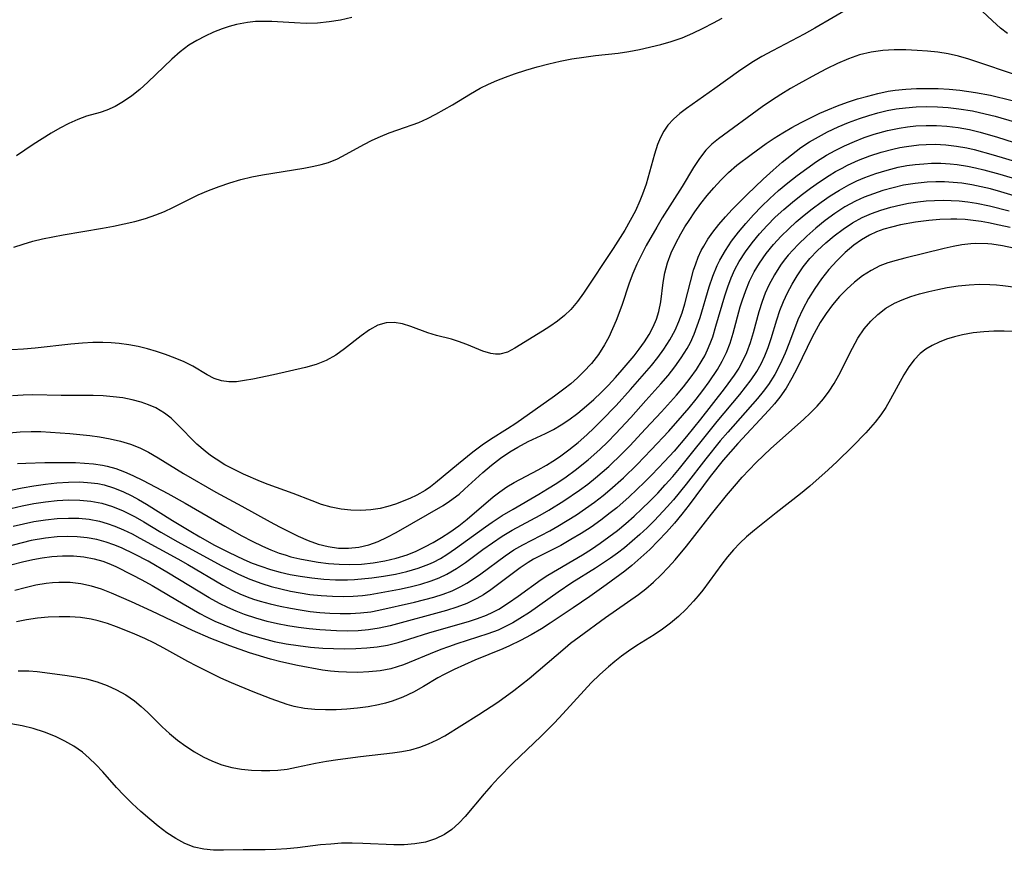
# Model space of a CAD drawing. Extents: x 1597504 to 1605706, y 2805615 to 2813817.
# Drawn here: x 1599343 to 1599502, y 2806237 to 2806372 of the extents above; entities that cross this region are included whole.
import ezdxf

# ---------------------------------------------------------------- set-up
doc = ezdxf.new("R2010")
doc.units = 0

msp = doc.modelspace()

# ---------------------------------------------------------------- linework, layer by layer
at = {"layer": 'WIL_032_Contours', "color": 0}
for points in [[(1599477.21, 2806373.63, 114), (1599471.25, 2806370.15, 114), (1599469.55, 2806369.22, 114), (1599464.41, 2806366.51, 114), (1599462.73, 2806365.58, 114), (1599461.09, 2806364.6, 114), (1599458.93, 2806363.18, 114), (1599455.11, 2806360.4, 114), (1599450.55, 2806357.2, 114), (1599449.45, 2806356.36, 114), (1599448.43, 2806355.48, 114), (1599447.54, 2806354.51, 114), (1599446.89, 2806353.54, 114), (1599446.34, 2806352.49, 114), (1599445.87, 2806351.36, 114), (1599445.36, 2806349.83, 114), (1599443.99, 2806344.98, 114), (1599443.44, 2806343.36, 114), (1599443.01, 2806342.29, 114), (1599442.27, 2806340.66, 114), (1599441.43, 2806339.06, 114), (1599440.56, 2806337.53, 114), (1599438.68, 2806334.55, 114), (1599433.88, 2806327.33, 114), (1599432.91, 2806325.97, 114), (1599431.86, 2806324.72, 114), (1599430.8, 2806323.71, 114), (1599429.66, 2806322.8, 114), (1599428.46, 2806321.97, 114), (1599427.25, 2806321.19, 114), (1599422.8, 2806318.45, 114), (1599421.59, 2806317.82, 114), (1599420.37, 2806317.48, 114), (1599419.64, 2806317.46, 114), (1599418.88, 2806317.58, 114), (1599417.64, 2806317.96, 114), (1599415.05, 2806319.05, 114), (1599413.7, 2806319.55, 114), (1599412.53, 2806319.88, 114), (1599410.15, 2806320.47, 114), (1599408.75, 2806320.93, 114), (1599405.98, 2806321.95, 114), (1599404.62, 2806322.36, 114), (1599403.29, 2806322.59, 114), (1599401.99, 2806322.56, 114), (1599400.62, 2806322.14, 114), (1599399.29, 2806321.4, 114), (1599397.96, 2806320.46, 114), (1599395.26, 2806318.34, 114), (1599393.83, 2806317.32, 114), (1599392.31, 2806316.46, 114), (1599390.68, 2806315.81, 114), (1599388.96, 2806315.31, 114), (1599383.77, 2806314.13, 114), (1599380.43, 2806313.44, 114), (1599379.08, 2806313.2, 114), (1599377.78, 2806313.03, 114), (1599376.54, 2806313, 114), (1599375.36, 2806313.15, 114), (1599374.19, 2806313.56, 114), (1599373.06, 2806314.14, 114), (1599370.72, 2806315.53, 114), (1599369.34, 2806316.22, 114), (1599367.87, 2806316.85, 114), (1599366.33, 2806317.43, 114), (1599364.89, 2806317.9, 114), (1599363.42, 2806318.32, 114), (1599361.92, 2806318.69, 114), (1599360.4, 2806318.99, 114), (1599358.86, 2806319.21, 114), (1599357.54, 2806319.33, 114), (1599356.21, 2806319.38, 114), (1599354.56, 2806319.36, 114), (1599352.92, 2806319.27, 114), (1599351, 2806319.11, 114), (1599345.26, 2806318.47, 114), (1599343.35, 2806318.29, 114), (1599341.47, 2806318.17, 114)], [(1599502.42, 2806369.33, 114), (1599501.29, 2806370.2, 114), (1599499.99, 2806371.35, 114), (1599497.52, 2806373.67, 114)], [(1599341.81, 2806334.76, 112), (1599343.33, 2806335.27, 112), (1599344.87, 2806335.72, 112), (1599346.44, 2806336.11, 112), (1599349.78, 2806336.77, 112), (1599356.13, 2806337.84, 112), (1599357.9, 2806338.16, 112), (1599359.65, 2806338.52, 112), (1599361.38, 2806338.93, 112), (1599363.09, 2806339.41, 112), (1599364.75, 2806339.98, 112), (1599366.14, 2806340.55, 112), (1599367.5, 2806341.18, 112), (1599371.59, 2806343.21, 112), (1599373.27, 2806343.95, 112), (1599374.99, 2806344.6, 112), (1599376.73, 2806345.19, 112), (1599378.51, 2806345.7, 112), (1599380.3, 2806346.14, 112), (1599381.99, 2806346.48, 112), (1599388.68, 2806347.55, 112), (1599390.28, 2806347.85, 112), (1599391.49, 2806348.12, 112), (1599392.66, 2806348.47, 112), (1599394.12, 2806349.07, 112), (1599395.55, 2806349.8, 112), (1599398.4, 2806351.39, 112), (1599399.73, 2806352.05, 112), (1599401.09, 2806352.66, 112), (1599402.48, 2806353.23, 112), (1599403.88, 2806353.75, 112), (1599407.25, 2806354.95, 112), (1599408.65, 2806355.56, 112), (1599410.02, 2806356.25, 112), (1599411.38, 2806357.01, 112), (1599412.72, 2806357.8, 112), (1599415.6, 2806359.57, 112), (1599417.17, 2806360.48, 112), (1599418.51, 2806361.14, 112), (1599419.89, 2806361.73, 112), (1599421.3, 2806362.28, 112), (1599422.74, 2806362.78, 112), (1599424.56, 2806363.37, 112), (1599426.41, 2806363.91, 112), (1599428.27, 2806364.41, 112), (1599430.14, 2806364.84, 112), (1599432.02, 2806365.21, 112), (1599433.92, 2806365.51, 112), (1599435.81, 2806365.74, 112), (1599439.48, 2806366.13, 112), (1599441.2, 2806366.4, 112), (1599442.93, 2806366.73, 112), (1599446.37, 2806367.53, 112), (1599448.08, 2806368.02, 112), (1599449.82, 2806368.64, 112), (1599451.54, 2806369.37, 112), (1599453.23, 2806370.17, 112), (1599454.89, 2806371.03, 112), (1599456.31, 2806371.81, 112)], [(1599396.43, 2806371.89, 110), (1599394.61, 2806371.48, 110), (1599392.77, 2806371.19, 110), (1599390.91, 2806371.01, 110), (1599389.06, 2806370.95, 110), (1599387.2, 2806371.02, 110), (1599383.5, 2806371.26, 110), (1599382.18, 2806371.28, 110), (1599380.87, 2806371.24, 110), (1599379.57, 2806371.11, 110), (1599377.81, 2806370.77, 110), (1599376.63, 2806370.44, 110), (1599375.46, 2806370.05, 110), (1599374.07, 2806369.51, 110), (1599372.71, 2806368.89, 110), (1599371.38, 2806368.2, 110), (1599370.12, 2806367.41, 110), (1599368.7, 2806366.34, 110), (1599367.35, 2806365.17, 110), (1599363.49, 2806361.45, 110), (1599362.19, 2806360.28, 110), (1599360.89, 2806359.23, 110), (1599359.56, 2806358.3, 110), (1599358.2, 2806357.51, 110), (1599356.82, 2806356.9, 110), (1599355.74, 2806356.55, 110), (1599353.54, 2806355.94, 110), (1599352.13, 2806355.42, 110), (1599350.71, 2806354.77, 110), (1599349.27, 2806354.02, 110), (1599347.82, 2806353.2, 110), (1599346.37, 2806352.31, 110), (1599344.92, 2806351.38, 110), (1599342.24, 2806349.55, 110)], [(1599504.84, 2806362.26, 116), (1599496.16, 2806365.18, 116), (1599494.48, 2806365.65, 116), (1599492.83, 2806366.01, 116), (1599491.17, 2806366.27, 116), (1599489.49, 2806366.46, 116), (1599487.81, 2806366.59, 116), (1599485.96, 2806366.68, 116), (1599484.11, 2806366.69, 116), (1599482.27, 2806366.58, 116), (1599480.37, 2806366.3, 116), (1599478.51, 2806365.85, 116), (1599476.7, 2806365.22, 116), (1599474.92, 2806364.45, 116), (1599473.16, 2806363.59, 116), (1599471.41, 2806362.68, 116), (1599468.69, 2806361.2, 116), (1599467.35, 2806360.43, 116), (1599465.78, 2806359.47, 116), (1599464.25, 2806358.48, 116), (1599462.76, 2806357.46, 116), (1599455.7, 2806352.26, 116), (1599454.65, 2806351.4, 116), (1599453.68, 2806350.47, 116), (1599452.61, 2806349.12, 116), (1599451.65, 2806347.64, 116), (1599449.83, 2806344.59, 116), (1599446.61, 2806339.49, 116), (1599445.73, 2806338.03, 116), (1599444.04, 2806335.06, 116), (1599443.25, 2806333.55, 116), (1599442.52, 2806332.03, 116), (1599441.84, 2806330.49, 116), (1599441.25, 2806328.95, 116), (1599440.07, 2806325.36, 116), (1599439.15, 2806322.91, 116), (1599438.59, 2806321.57, 116), (1599437.98, 2806320.25, 116), (1599437.29, 2806318.98, 116), (1599436.29, 2806317.44, 116), (1599435.16, 2806315.98, 116), (1599433.91, 2806314.61, 116), (1599432.89, 2806313.63, 116), (1599431.83, 2806312.69, 116), (1599430.73, 2806311.8, 116), (1599429.21, 2806310.66, 116), (1599422.93, 2806306.29, 116), (1599421.62, 2806305.41, 116), (1599418.87, 2806303.66, 116), (1599417.52, 2806302.76, 116), (1599416.01, 2806301.65, 116), (1599413.67, 2806299.76, 116), (1599409.96, 2806296.69, 116), (1599409.15, 2806296.04, 116), (1599408.31, 2806295.45, 116), (1599406.93, 2806294.66, 116), (1599405.81, 2806294.15, 116), (1599403.48, 2806293.24, 116), (1599402.27, 2806292.85, 116), (1599401.04, 2806292.54, 116), (1599399.49, 2806292.3, 116), (1599397.9, 2806292.2, 116), (1599396.3, 2806292.24, 116), (1599394.7, 2806292.41, 116), (1599393.12, 2806292.72, 116), (1599391.56, 2806293.19, 116), (1599390.02, 2806293.75, 116), (1599386.94, 2806294.97, 116), (1599382.9, 2806296.43, 116), (1599381.69, 2806296.91, 116), (1599378.93, 2806298.1, 116), (1599377.4, 2806298.82, 116), (1599375.91, 2806299.6, 116), (1599374.49, 2806300.48, 116), (1599373.58, 2806301.11, 116), (1599372.72, 2806301.78, 116), (1599371.41, 2806302.94, 116), (1599368.22, 2806306.17, 116), (1599367.22, 2806307.11, 116), (1599366.15, 2806307.95, 116), (1599364.74, 2806308.79, 116), (1599363.6, 2806309.31, 116), (1599362.41, 2806309.73, 116), (1599360.93, 2806310.12, 116), (1599359.4, 2806310.4, 116), (1599357.84, 2806310.6, 116), (1599356.25, 2806310.73, 116), (1599354.64, 2806310.8, 116), (1599349.46, 2806310.82, 116), (1599344.9, 2806310.89, 116), (1599343.33, 2806310.86, 116), (1599341.6, 2806310.75, 116)], [(1599341.07, 2806304.74, 118), (1599342.85, 2806304.9, 118), (1599344.63, 2806304.97, 118), (1599346.19, 2806304.96, 118), (1599347.76, 2806304.88, 118), (1599350.88, 2806304.63, 118), (1599354.09, 2806304.31, 118), (1599355.67, 2806304.1, 118), (1599357.38, 2806303.81, 118), (1599359.05, 2806303.42, 118), (1599360.68, 2806302.93, 118), (1599362.15, 2806302.34, 118), (1599363.57, 2806301.63, 118), (1599365.14, 2806300.71, 118), (1599369.22, 2806298.19, 118), (1599374.45, 2806295.17, 118), (1599378.65, 2806292.91, 118), (1599383.22, 2806290.35, 118), (1599384.74, 2806289.54, 118), (1599387.76, 2806288.07, 118), (1599389.38, 2806287.35, 118), (1599391.02, 2806286.76, 118), (1599392.64, 2806286.36, 118), (1599394.27, 2806286.14, 118), (1599395.9, 2806286.1, 118), (1599397.56, 2806286.27, 118), (1599399.18, 2806286.64, 118), (1599400.68, 2806287.19, 118), (1599402.15, 2806287.88, 118), (1599403.6, 2806288.65, 118), (1599411.22, 2806293.02, 118), (1599412.25, 2806293.7, 118), (1599413.79, 2806294.87, 118), (1599414.67, 2806295.63, 118), (1599417.61, 2806298.32, 118), (1599419.02, 2806299.51, 118), (1599420.47, 2806300.64, 118), (1599421.98, 2806301.67, 118), (1599423.26, 2806302.44, 118), (1599424.94, 2806303.35, 118), (1599427.75, 2806304.66, 118), (1599429.01, 2806305.32, 118), (1599430.26, 2806306.05, 118), (1599431.49, 2806306.85, 118), (1599432.96, 2806307.93, 118), (1599434.38, 2806309.1, 118), (1599435.54, 2806310.14, 118), (1599436.74, 2806311.3, 118), (1599437.9, 2806312.49, 118), (1599439.04, 2806313.71, 118), (1599440.15, 2806314.95, 118), (1599442.06, 2806317.23, 118), (1599442.87, 2806318.27, 118), (1599443.72, 2806319.45, 118), (1599444.5, 2806320.66, 118), (1599445.17, 2806321.89, 118), (1599445.71, 2806323.16, 118), (1599446.07, 2806324.36, 118), (1599446.37, 2806325.91, 118), (1599446.76, 2806329.07, 118), (1599447.03, 2806330.65, 118), (1599447.48, 2806332.25, 118), (1599448.08, 2806333.84, 118), (1599448.8, 2806335.41, 118), (1599449.62, 2806336.95, 118), (1599450.27, 2806338.04, 118), (1599450.96, 2806339.11, 118), (1599451.88, 2806340.47, 118), (1599452.85, 2806341.81, 118), (1599453.87, 2806343.12, 118), (1599454.93, 2806344.39, 118), (1599456.06, 2806345.61, 118), (1599457.34, 2806346.85, 118), (1599458.69, 2806348.02, 118), (1599460.98, 2806349.78, 118), (1599463.41, 2806351.52, 118), (1599464.68, 2806352.38, 118), (1599466.1, 2806353.27, 118), (1599467.56, 2806354.12, 118), (1599469.04, 2806354.93, 118), (1599470.55, 2806355.69, 118), (1599472.07, 2806356.41, 118), (1599473.35, 2806356.96, 118), (1599474.94, 2806357.6, 118), (1599476.56, 2806358.19, 118), (1599478.18, 2806358.73, 118), (1599479.82, 2806359.21, 118), (1599481.48, 2806359.63, 118), (1599483.14, 2806359.98, 118), (1599484.25, 2806360.15, 118), (1599485.98, 2806360.34, 118), (1599487.72, 2806360.43, 118), (1599489.47, 2806360.45, 118), (1599491.23, 2806360.41, 118), (1599492.98, 2806360.31, 118), (1599494.73, 2806360.15, 118), (1599497.22, 2806359.8, 118), (1599499.68, 2806359.32, 118), (1599503.17, 2806358.49, 118)], [(1599342.4, 2806299.8, 120), (1599343.74, 2806299.87, 120), (1599346.82, 2806299.95, 120), (1599350.28, 2806299.97, 120), (1599351.77, 2806299.95, 120), (1599353.24, 2806299.88, 120), (1599354.7, 2806299.75, 120), (1599356.13, 2806299.54, 120), (1599356.89, 2806299.37, 120), (1599358.29, 2806298.97, 120), (1599359.67, 2806298.47, 120), (1599361.04, 2806297.88, 120), (1599362.73, 2806297.07, 120), (1599366.68, 2806294.96, 120), (1599369.48, 2806293.4, 120), (1599375.93, 2806289.65, 120), (1599378.68, 2806288.13, 120), (1599380.32, 2806287.24, 120), (1599381.99, 2806286.42, 120), (1599383.34, 2806285.83, 120), (1599384.7, 2806285.32, 120), (1599385.64, 2806285.01, 120), (1599386.58, 2806284.74, 120), (1599388.04, 2806284.39, 120), (1599389.51, 2806284.1, 120), (1599390.99, 2806283.86, 120), (1599392.68, 2806283.66, 120), (1599394.39, 2806283.52, 120), (1599396.09, 2806283.48, 120), (1599398, 2806283.55, 120), (1599399.89, 2806283.74, 120), (1599401.77, 2806284.05, 120), (1599403.61, 2806284.48, 120), (1599405.4, 2806285.06, 120), (1599406.83, 2806285.65, 120), (1599408.22, 2806286.32, 120), (1599409.6, 2806287.05, 120), (1599410.96, 2806287.83, 120), (1599412.28, 2806288.68, 120), (1599413.72, 2806289.71, 120), (1599415.1, 2806290.8, 120), (1599419.29, 2806294.4, 120), (1599420.38, 2806295.24, 120), (1599421.51, 2806296.03, 120), (1599422.67, 2806296.74, 120), (1599426.58, 2806298.77, 120), (1599427.88, 2806299.51, 120), (1599428.95, 2806300.17, 120), (1599430.01, 2806300.88, 120), (1599431.52, 2806301.99, 120), (1599433, 2806303.18, 120), (1599434.43, 2806304.43, 120), (1599435.63, 2806305.56, 120), (1599436.81, 2806306.73, 120), (1599439.15, 2806309.19, 120), (1599441.5, 2806311.77, 120), (1599443.76, 2806314.36, 120), (1599444.85, 2806315.65, 120), (1599445.9, 2806316.96, 120), (1599446.89, 2806318.3, 120), (1599447.86, 2806319.78, 120), (1599448.71, 2806321.33, 120), (1599449.32, 2806322.73, 120), (1599449.84, 2806324.18, 120), (1599450.27, 2806325.61, 120), (1599451.68, 2806331.03, 120), (1599452.02, 2806332.09, 120), (1599452.43, 2806333.16, 120), (1599452.92, 2806334.21, 120), (1599453.31, 2806334.94, 120), (1599454, 2806336.08, 120), (1599454.77, 2806337.19, 120), (1599455.76, 2806338.45, 120), (1599456.82, 2806339.66, 120), (1599457.94, 2806340.85, 120), (1599460.34, 2806343.29, 120), (1599461.63, 2806344.54, 120), (1599462.93, 2806345.77, 120), (1599464.55, 2806347.23, 120), (1599466, 2806348.49, 120), (1599467.49, 2806349.71, 120), (1599469.03, 2806350.86, 120), (1599470.42, 2806351.78, 120), (1599471.85, 2806352.63, 120), (1599473.32, 2806353.41, 120), (1599475.02, 2806354.2, 120), (1599476.74, 2806354.92, 120), (1599478.5, 2806355.57, 120), (1599479.98, 2806356.05, 120), (1599481.48, 2806356.47, 120), (1599482.99, 2806356.84, 120), (1599484.44, 2806357.11, 120), (1599485.91, 2806357.31, 120), (1599487.63, 2806357.45, 120), (1599489.35, 2806357.5, 120), (1599491.08, 2806357.46, 120), (1599492.81, 2806357.35, 120), (1599494.53, 2806357.16, 120), (1599496.74, 2806356.8, 120), (1599498.82, 2806356.33, 120), (1599500.4, 2806355.93, 120), (1599503.57, 2806355.05, 120)], [(1599341.3, 2806295.49, 122), (1599343.17, 2806295.87, 122), (1599345.04, 2806296.19, 122), (1599346.92, 2806296.46, 122), (1599348.78, 2806296.67, 122), (1599350.64, 2806296.79, 122), (1599352.48, 2806296.82, 122), (1599354.3, 2806296.7, 122), (1599355.37, 2806296.55, 122), (1599356.42, 2806296.33, 122), (1599357.93, 2806295.87, 122), (1599359.41, 2806295.28, 122), (1599360.86, 2806294.58, 122), (1599361.97, 2806293.98, 122), (1599363.24, 2806293.23, 122), (1599367.47, 2806290.57, 122), (1599370.4, 2806288.79, 122), (1599371.89, 2806287.92, 122), (1599374.25, 2806286.62, 122), (1599376.51, 2806285.45, 122), (1599378.96, 2806284.28, 122), (1599380.33, 2806283.7, 122), (1599381.72, 2806283.18, 122), (1599383.28, 2806282.68, 122), (1599384.86, 2806282.24, 122), (1599386.46, 2806281.88, 122), (1599388.07, 2806281.58, 122), (1599389.98, 2806281.3, 122), (1599391.9, 2806281.12, 122), (1599393.82, 2806281.02, 122), (1599395.74, 2806281.01, 122), (1599396.85, 2806281.05, 122), (1599399.67, 2806281.31, 122), (1599401.58, 2806281.57, 122), (1599403.48, 2806281.91, 122), (1599405.34, 2806282.33, 122), (1599407.15, 2806282.86, 122), (1599408.91, 2806283.52, 122), (1599409.65, 2806283.87, 122), (1599410.75, 2806284.46, 122), (1599411.82, 2806285.11, 122), (1599413.19, 2806286.04, 122), (1599418.03, 2806289.55, 122), (1599419.12, 2806290.3, 122), (1599420.75, 2806291.37, 122), (1599422.49, 2806292.42, 122), (1599426.69, 2806294.84, 122), (1599428.08, 2806295.68, 122), (1599429.59, 2806296.64, 122), (1599431.07, 2806297.65, 122), (1599432.52, 2806298.7, 122), (1599434.63, 2806300.38, 122), (1599436.51, 2806302.08, 122), (1599437.8, 2806303.33, 122), (1599439.05, 2806304.61, 122), (1599441.53, 2806307.26, 122), (1599443.98, 2806309.96, 122), (1599446.39, 2806312.67, 122), (1599447.55, 2806314.05, 122), (1599448.66, 2806315.45, 122), (1599449.69, 2806316.89, 122), (1599450.63, 2806318.37, 122), (1599451.18, 2806319.38, 122), (1599451.76, 2806320.69, 122), (1599452.27, 2806322.03, 122), (1599452.73, 2806323.4, 122), (1599454.19, 2806328.35, 122), (1599454.79, 2806330.09, 122), (1599455.48, 2806331.79, 122), (1599455.91, 2806332.67, 122), (1599456.81, 2806334.23, 122), (1599457.83, 2806335.74, 122), (1599458.93, 2806337.2, 122), (1599460.11, 2806338.61, 122), (1599461.35, 2806339.99, 122), (1599462.63, 2806341.33, 122), (1599463.98, 2806342.63, 122), (1599465.42, 2806343.92, 122), (1599466.91, 2806345.16, 122), (1599468.43, 2806346.36, 122), (1599469.98, 2806347.51, 122), (1599471.57, 2806348.61, 122), (1599473.14, 2806349.62, 122), (1599474.55, 2806350.41, 122), (1599476.09, 2806351.18, 122), (1599477.66, 2806351.86, 122), (1599479.26, 2806352.48, 122), (1599480.88, 2806353.03, 122), (1599483.03, 2806353.63, 122), (1599484.92, 2806354.03, 122), (1599486.25, 2806354.24, 122), (1599487.59, 2806354.38, 122), (1599489.26, 2806354.46, 122), (1599490.94, 2806354.45, 122), (1599492.61, 2806354.34, 122), (1599494.45, 2806354.11, 122), (1599496.27, 2806353.77, 122), (1599497.99, 2806353.35, 122), (1599500.82, 2806352.53, 122), (1599507.03, 2806350.56, 122)], [(1599341.33, 2806292.53, 124), (1599343.18, 2806292.96, 124), (1599345.05, 2806293.32, 124), (1599346.92, 2806293.6, 124), (1599348.79, 2806293.8, 124), (1599350.65, 2806293.91, 124), (1599352.49, 2806293.89, 124), (1599354.27, 2806293.73, 124), (1599356.02, 2806293.4, 124), (1599357.77, 2806292.85, 124), (1599359.49, 2806292.13, 124), (1599361.41, 2806291.16, 124), (1599362.81, 2806290.36, 124), (1599365.59, 2806288.69, 124), (1599368.31, 2806287.14, 124), (1599375.34, 2806283.33, 124), (1599378.11, 2806281.9, 124), (1599379.95, 2806281.08, 124), (1599381.89, 2806280.39, 124), (1599383.42, 2806279.93, 124), (1599384.96, 2806279.53, 124), (1599386.52, 2806279.18, 124), (1599388.09, 2806278.89, 124), (1599389.67, 2806278.65, 124), (1599391.49, 2806278.45, 124), (1599393.31, 2806278.33, 124), (1599395.14, 2806278.3, 124), (1599396.65, 2806278.35, 124), (1599398.16, 2806278.47, 124), (1599399.38, 2806278.63, 124), (1599402.36, 2806279.14, 124), (1599404.13, 2806279.48, 124), (1599405.88, 2806279.87, 124), (1599407.6, 2806280.31, 124), (1599409.28, 2806280.84, 124), (1599410.57, 2806281.33, 124), (1599411.82, 2806281.92, 124), (1599413.34, 2806282.81, 124), (1599414.8, 2806283.82, 124), (1599417.59, 2806285.89, 124), (1599419.15, 2806287, 124), (1599420.74, 2806288.05, 124), (1599422.38, 2806289.03, 124), (1599426.86, 2806291.46, 124), (1599428.27, 2806292.26, 124), (1599430.71, 2806293.77, 124), (1599433.25, 2806295.5, 124), (1599434.57, 2806296.47, 124), (1599435.85, 2806297.49, 124), (1599437.98, 2806299.34, 124), (1599440.16, 2806301.43, 124), (1599441.37, 2806302.68, 124), (1599443.93, 2806305.39, 124), (1599446.5, 2806308.18, 124), (1599448.89, 2806310.84, 124), (1599450.03, 2806312.2, 124), (1599451.12, 2806313.58, 124), (1599452.14, 2806315, 124), (1599453.07, 2806316.49, 124), (1599453.47, 2806317.21, 124), (1599453.94, 2806318.16, 124), (1599454.38, 2806319.21, 124), (1599454.77, 2806320.29, 124), (1599455.3, 2806321.99, 124), (1599456.71, 2806326.92, 124), (1599457.19, 2806328.38, 124), (1599457.74, 2806329.8, 124), (1599458.36, 2806331.15, 124), (1599459.06, 2806332.46, 124), (1599460.05, 2806334, 124), (1599461.14, 2806335.48, 124), (1599462.32, 2806336.91, 124), (1599463.57, 2806338.29, 124), (1599464.89, 2806339.61, 124), (1599466.24, 2806340.86, 124), (1599467.64, 2806342.05, 124), (1599469.07, 2806343.2, 124), (1599470.55, 2806344.3, 124), (1599472.05, 2806345.36, 124), (1599473.58, 2806346.36, 124), (1599474.62, 2806346.99, 124), (1599475.68, 2806347.57, 124), (1599476.56, 2806348.02, 124), (1599478.34, 2806348.82, 124), (1599480.16, 2806349.53, 124), (1599482.02, 2806350.14, 124), (1599483.9, 2806350.64, 124), (1599485, 2806350.88, 124), (1599486.1, 2806351.07, 124), (1599488.08, 2806351.31, 124), (1599489.26, 2806351.39, 124), (1599490.73, 2806351.4, 124), (1599492.44, 2806351.31, 124), (1599494.15, 2806351.12, 124), (1599495.85, 2806350.82, 124), (1599497.05, 2806350.55, 124), (1599500.09, 2806349.71, 124), (1599506.62, 2806347.74, 124)], [(1599341.7, 2806289.66, 126), (1599343.37, 2806290.06, 126), (1599345.04, 2806290.41, 126), (1599346.92, 2806290.7, 126), (1599348.79, 2806290.9, 126), (1599350.66, 2806290.99, 126), (1599352.34, 2806290.95, 126), (1599354, 2806290.78, 126), (1599355.63, 2806290.47, 126), (1599356.89, 2806290.11, 126), (1599358.13, 2806289.66, 126), (1599359.53, 2806289.07, 126), (1599360.91, 2806288.41, 126), (1599362.2, 2806287.73, 126), (1599368.31, 2806284.39, 126), (1599369.91, 2806283.48, 126), (1599375.59, 2806280.13, 126), (1599377.2, 2806279.29, 126), (1599378.36, 2806278.75, 126), (1599379.54, 2806278.27, 126), (1599380.57, 2806277.89, 126), (1599381.63, 2806277.55, 126), (1599383.24, 2806277.1, 126), (1599384.87, 2806276.73, 126), (1599386.52, 2806276.4, 126), (1599388.1, 2806276.13, 126), (1599389.68, 2806275.9, 126), (1599391.27, 2806275.72, 126), (1599392.91, 2806275.59, 126), (1599394.55, 2806275.53, 126), (1599396.21, 2806275.55, 126), (1599397.86, 2806275.65, 126), (1599399.5, 2806275.84, 126), (1599400.81, 2806276.07, 126), (1599406.56, 2806277.39, 126), (1599409.67, 2806278.21, 126), (1599411.18, 2806278.68, 126), (1599412.65, 2806279.24, 126), (1599414.07, 2806279.9, 126), (1599415.03, 2806280.44, 126), (1599415.96, 2806281.03, 126), (1599417.29, 2806281.97, 126), (1599421.24, 2806284.9, 126), (1599422.63, 2806285.83, 126), (1599424.07, 2806286.68, 126), (1599428.46, 2806288.94, 126), (1599429.74, 2806289.66, 126), (1599431.24, 2806290.56, 126), (1599432.73, 2806291.51, 126), (1599434.2, 2806292.51, 126), (1599435.64, 2806293.54, 126), (1599437.05, 2806294.63, 126), (1599438.12, 2806295.52, 126), (1599440.33, 2806297.48, 126), (1599442.57, 2806299.66, 126), (1599444.83, 2806301.99, 126), (1599447.67, 2806305.04, 126), (1599449.91, 2806307.54, 126), (1599450.99, 2806308.81, 126), (1599452.1, 2806310.19, 126), (1599453.17, 2806311.59, 126), (1599454.19, 2806313.01, 126), (1599455.53, 2806315, 126), (1599456.31, 2806316.34, 126), (1599457, 2806317.72, 126), (1599457.59, 2806319.27, 126), (1599458.08, 2806320.86, 126), (1599459.22, 2806325.12, 126), (1599459.52, 2806326.11, 126), (1599460.1, 2806327.78, 126), (1599460.74, 2806329.3, 126), (1599461.49, 2806330.78, 126), (1599462.34, 2806332.2, 126), (1599463.41, 2806333.73, 126), (1599464.59, 2806335.18, 126), (1599465.86, 2806336.57, 126), (1599467.05, 2806337.74, 126), (1599468.28, 2806338.86, 126), (1599469.56, 2806339.94, 126), (1599470.87, 2806340.99, 126), (1599472.29, 2806342.05, 126), (1599473.74, 2806343.07, 126), (1599475.24, 2806344.01, 126), (1599476.77, 2806344.86, 126), (1599478.06, 2806345.48, 126), (1599479.38, 2806346.03, 126), (1599481.15, 2806346.67, 126), (1599482.94, 2806347.23, 126), (1599484.76, 2806347.68, 126), (1599486.13, 2806347.95, 126), (1599487.5, 2806348.14, 126), (1599488.89, 2806348.27, 126), (1599490.11, 2806348.33, 126), (1599491.62, 2806348.33, 126), (1599493.13, 2806348.24, 126), (1599494.29, 2806348.12, 126), (1599495.94, 2806347.87, 126), (1599497.26, 2806347.6, 126), (1599498.57, 2806347.28, 126), (1599501.18, 2806346.56, 126), (1599509.33, 2806344.14, 126)], [(1599507.44, 2806341.91, 128), (1599501.34, 2806343.73, 128), (1599499.69, 2806344.18, 128), (1599498.18, 2806344.55, 128), (1599496.67, 2806344.86, 128), (1599495.04, 2806345.11, 128), (1599493.64, 2806345.25, 128), (1599492.24, 2806345.33, 128), (1599490.84, 2806345.34, 128), (1599489.44, 2806345.28, 128), (1599487.51, 2806345.09, 128), (1599485.61, 2806344.78, 128), (1599483.91, 2806344.39, 128), (1599482.24, 2806343.92, 128), (1599480.74, 2806343.42, 128), (1599479.27, 2806342.86, 128), (1599477.84, 2806342.21, 128), (1599476.15, 2806341.27, 128), (1599474.52, 2806340.22, 128), (1599472.95, 2806339.07, 128), (1599471.43, 2806337.85, 128), (1599469.97, 2806336.57, 128), (1599468.57, 2806335.22, 128), (1599467.75, 2806334.36, 128), (1599466.97, 2806333.47, 128), (1599466.34, 2806332.68, 128), (1599465.74, 2806331.87, 128), (1599464.74, 2806330.29, 128), (1599463.86, 2806328.64, 128), (1599463.27, 2806327.32, 128), (1599462.75, 2806325.97, 128), (1599462.23, 2806324.31, 128), (1599461.33, 2806320.95, 128), (1599460.84, 2806319.3, 128), (1599460.25, 2806317.7, 128), (1599459.82, 2806316.76, 128), (1599458.97, 2806315.23, 128), (1599458.22, 2806314.08, 128), (1599456.62, 2806311.88, 128), (1599452.77, 2806306.96, 128), (1599450.54, 2806304.19, 128), (1599448.53, 2806301.82, 128), (1599446.99, 2806300.12, 128), (1599444.94, 2806297.96, 128), (1599443.74, 2806296.76, 128), (1599441.29, 2806294.42, 128), (1599439.26, 2806292.65, 128), (1599438.22, 2806291.8, 128), (1599436.68, 2806290.63, 128), (1599435.1, 2806289.52, 128), (1599433.49, 2806288.47, 128), (1599431.86, 2806287.49, 128), (1599430.22, 2806286.57, 128), (1599426.65, 2806284.77, 128), (1599425.8, 2806284.31, 128), (1599424.93, 2806283.79, 128), (1599423.67, 2806282.95, 128), (1599418.89, 2806279.37, 128), (1599417.73, 2806278.59, 128), (1599416.67, 2806277.97, 128), (1599415.01, 2806277.19, 128), (1599413.39, 2806276.59, 128), (1599411.73, 2806276.06, 128), (1599402.66, 2806273.57, 128), (1599400.85, 2806273.17, 128), (1599399.16, 2806272.92, 128), (1599397.44, 2806272.77, 128), (1599395.71, 2806272.71, 128), (1599393.97, 2806272.73, 128), (1599391.28, 2806272.9, 128), (1599389.56, 2806273.07, 128), (1599387.83, 2806273.29, 128), (1599386.12, 2806273.56, 128), (1599384.42, 2806273.88, 128), (1599382.73, 2806274.27, 128), (1599380.9, 2806274.79, 128), (1599379.09, 2806275.4, 128), (1599377.72, 2806275.93, 128), (1599376.38, 2806276.52, 128), (1599375.06, 2806277.16, 128), (1599373.36, 2806278.09, 128), (1599366.79, 2806282.09, 128), (1599363.5, 2806284, 128), (1599361.29, 2806285.17, 128), (1599359.19, 2806286.16, 128), (1599357.97, 2806286.66, 128), (1599356.74, 2806287.1, 128), (1599355.25, 2806287.52, 128), (1599353.67, 2806287.81, 128), (1599352.07, 2806287.97, 128), (1599350.46, 2806288.01, 128), (1599348.83, 2806287.95, 128), (1599346.92, 2806287.74, 128), (1599344.63, 2806287.33, 128), (1599343.17, 2806287, 128), (1599340.25, 2806286.23, 128)], [(1599341.55, 2806283.48, 130), (1599343.21, 2806283.91, 130), (1599344.86, 2806284.28, 130), (1599346.4, 2806284.56, 130), (1599347.94, 2806284.77, 130), (1599349.7, 2806284.89, 130), (1599351.44, 2806284.88, 130), (1599353.12, 2806284.73, 130), (1599354.77, 2806284.41, 130), (1599356.19, 2806283.99, 130), (1599357.16, 2806283.64, 130), (1599358.29, 2806283.14, 130), (1599360.96, 2806281.83, 130), (1599362.49, 2806281.02, 130), (1599364.17, 2806280.07, 130), (1599369.19, 2806277.1, 130), (1599371.88, 2806275.56, 130), (1599372.89, 2806275.02, 130), (1599374.3, 2806274.33, 130), (1599375.74, 2806273.7, 130), (1599377.19, 2806273.11, 130), (1599378.66, 2806272.56, 130), (1599380.38, 2806271.99, 130), (1599382.12, 2806271.49, 130), (1599383.87, 2806271.05, 130), (1599385.82, 2806270.67, 130), (1599387.78, 2806270.36, 130), (1599389.75, 2806270.12, 130), (1599391.73, 2806269.96, 130), (1599393.5, 2806269.87, 130), (1599395.29, 2806269.85, 130), (1599397.07, 2806269.88, 130), (1599398.84, 2806269.99, 130), (1599400.54, 2806270.17, 130), (1599402.21, 2806270.46, 130), (1599403.94, 2806270.89, 130), (1599405.64, 2806271.4, 130), (1599409.04, 2806272.48, 130), (1599415.29, 2806274.24, 130), (1599416.77, 2806274.73, 130), (1599418.21, 2806275.3, 130), (1599419.21, 2806275.76, 130), (1599420.18, 2806276.28, 130), (1599421.78, 2806277.27, 130), (1599423.34, 2806278.34, 130), (1599427.02, 2806281.03, 130), (1599428.13, 2806281.77, 130), (1599433.7, 2806285.04, 130), (1599435.16, 2806285.95, 130), (1599436.59, 2806286.91, 130), (1599438, 2806287.92, 130), (1599439.38, 2806288.98, 130), (1599440.73, 2806290.1, 130), (1599442.05, 2806291.27, 130), (1599443.34, 2806292.47, 130), (1599444.63, 2806293.73, 130), (1599445.88, 2806295.02, 130), (1599447.11, 2806296.33, 130), (1599448.31, 2806297.68, 130), (1599449.42, 2806299, 130), (1599455.51, 2806306.59, 130), (1599459.16, 2806310.95, 130), (1599460.09, 2806312.12, 130), (1599460.98, 2806313.31, 130), (1599461.88, 2806314.67, 130), (1599462.58, 2806315.91, 130), (1599463.19, 2806317.21, 130), (1599463.72, 2806318.55, 130), (1599464.22, 2806320.03, 130), (1599465.14, 2806323.03, 130), (1599465.63, 2806324.52, 130), (1599466.21, 2806325.98, 130), (1599466.86, 2806327.41, 130), (1599467.59, 2806328.81, 130), (1599468.4, 2806330.15, 130), (1599469.4, 2806331.57, 130), (1599470.49, 2806332.92, 130), (1599471.72, 2806334.23, 130), (1599473.03, 2806335.47, 130), (1599474.41, 2806336.63, 130), (1599475.85, 2806337.71, 130), (1599477.35, 2806338.7, 130), (1599478.92, 2806339.56, 130), (1599480.42, 2806340.22, 130), (1599481.96, 2806340.78, 130), (1599483.54, 2806341.25, 130), (1599485.15, 2806341.64, 130), (1599486.44, 2806341.9, 130), (1599487.9, 2806342.12, 130), (1599489.27, 2806342.26, 130), (1599490.64, 2806342.34, 130), (1599492.01, 2806342.37, 130), (1599493.32, 2806342.34, 130), (1599494.62, 2806342.25, 130), (1599496.02, 2806342.1, 130), (1599497.41, 2806341.89, 130), (1599499.51, 2806341.46, 130), (1599502.66, 2806340.64, 130)], [(1599502.84, 2806337.94, 132), (1599501.09, 2806338.35, 132), (1599499.33, 2806338.72, 132), (1599498.17, 2806338.92, 132), (1599496.86, 2806339.1, 132), (1599495.55, 2806339.22, 132), (1599494.24, 2806339.29, 132), (1599493.24, 2806339.31, 132), (1599491.46, 2806339.26, 132), (1599489.69, 2806339.11, 132), (1599487.54, 2806338.8, 132), (1599485.1, 2806338.37, 132), (1599483.67, 2806338.03, 132), (1599482.45, 2806337.67, 132), (1599481.26, 2806337.23, 132), (1599480.11, 2806336.7, 132), (1599478.82, 2806335.95, 132), (1599477.59, 2806335.09, 132), (1599476.16, 2806333.89, 132), (1599474.82, 2806332.56, 132), (1599473.55, 2806331.14, 132), (1599472.36, 2806329.65, 132), (1599471.25, 2806328.09, 132), (1599470.24, 2806326.46, 132), (1599469.34, 2806324.77, 132), (1599468.55, 2806323.02, 132), (1599467.19, 2806319.42, 132), (1599466.48, 2806317.63, 132), (1599465.69, 2806315.88, 132), (1599464.81, 2806314.18, 132), (1599463.8, 2806312.58, 132), (1599462.94, 2806311.42, 132), (1599462.02, 2806310.31, 132), (1599457.19, 2806304.86, 132), (1599455.98, 2806303.46, 132), (1599453.64, 2806300.57, 132), (1599450.49, 2806296.48, 132), (1599448.43, 2806293.92, 132), (1599447.43, 2806292.78, 132), (1599445.35, 2806290.57, 132), (1599444.19, 2806289.42, 132), (1599442.99, 2806288.3, 132), (1599441.77, 2806287.22, 132), (1599440.51, 2806286.18, 132), (1599439.39, 2806285.33, 132), (1599438.25, 2806284.51, 132), (1599435.82, 2806282.9, 132), (1599431.99, 2806280.49, 132), (1599429.8, 2806279.02, 132), (1599425.18, 2806275.74, 132), (1599423.61, 2806274.72, 132), (1599422.46, 2806274.05, 132), (1599421.28, 2806273.44, 132), (1599420.07, 2806272.88, 132), (1599418.43, 2806272.25, 132), (1599416.76, 2806271.7, 132), (1599413.39, 2806270.64, 132), (1599412.08, 2806270.19, 132), (1599410.8, 2806269.71, 132), (1599409.08, 2806269.02, 132), (1599405.7, 2806267.61, 132), (1599404.77, 2806267.25, 132), (1599403.77, 2806266.91, 132), (1599402.75, 2806266.62, 132), (1599401, 2806266.29, 132), (1599399.21, 2806266.1, 132), (1599397.4, 2806266.03, 132), (1599395.58, 2806266.06, 132), (1599394.28, 2806266.12, 132), (1599392.98, 2806266.23, 132), (1599391.7, 2806266.39, 132), (1599387.65, 2806267.15, 132), (1599384.96, 2806267.75, 132), (1599383.28, 2806268.19, 132), (1599379.92, 2806269.2, 132), (1599376.72, 2806270.31, 132), (1599373.67, 2806271.49, 132), (1599370.67, 2806272.79, 132), (1599364.09, 2806275.91, 132), (1599360.82, 2806277.42, 132), (1599357.57, 2806278.83, 132), (1599355.98, 2806279.46, 132), (1599354.38, 2806279.98, 132), (1599352.65, 2806280.36, 132), (1599350.89, 2806280.56, 132), (1599349.1, 2806280.58, 132), (1599348.08, 2806280.53, 132), (1599347.06, 2806280.42, 132), (1599345.36, 2806280.12, 132), (1599343.66, 2806279.72, 132), (1599341.97, 2806279.25, 132)], [(1599503.39, 2806334.62, 134), (1599501.63, 2806335.01, 134), (1599499.86, 2806335.27, 134), (1599499.22, 2806335.33, 134), (1599497.3, 2806335.36, 134), (1599496.47, 2806335.3, 134), (1599495.06, 2806335.13, 134), (1599493.65, 2806334.89, 134), (1599492.18, 2806334.57, 134), (1599485.8, 2806332.99, 134), (1599484.43, 2806332.63, 134), (1599483.1, 2806332.22, 134), (1599481.8, 2806331.73, 134), (1599480.36, 2806331, 134), (1599478.99, 2806330.12, 134), (1599477.68, 2806329.12, 134), (1599476.44, 2806328.01, 134), (1599475.25, 2806326.78, 134), (1599474.13, 2806325.46, 134), (1599473.09, 2806324.07, 134), (1599472.14, 2806322.61, 134), (1599471.47, 2806321.43, 134), (1599470.85, 2806320.22, 134), (1599468.43, 2806315.21, 134), (1599467.57, 2806313.58, 134), (1599466.65, 2806312, 134), (1599465.63, 2806310.5, 134), (1599464.77, 2806309.43, 134), (1599463.85, 2806308.4, 134), (1599458.82, 2806303.05, 134), (1599457.62, 2806301.71, 134), (1599456.45, 2806300.35, 134), (1599454.36, 2806297.71, 134), (1599450.94, 2806293.13, 134), (1599449.78, 2806291.62, 134), (1599448.58, 2806290.14, 134), (1599447.31, 2806288.7, 134), (1599445.98, 2806287.28, 134), (1599444.6, 2806285.91, 134), (1599443.17, 2806284.59, 134), (1599441.7, 2806283.32, 134), (1599440.55, 2806282.41, 134), (1599437.55, 2806280.19, 134), (1599434.91, 2806278.3, 134), (1599432.24, 2806276.46, 134), (1599428.48, 2806273.99, 134), (1599427.08, 2806273.09, 134), (1599425.4, 2806272.1, 134), (1599423.7, 2806271.17, 134), (1599421.95, 2806270.33, 134), (1599420.83, 2806269.84, 134), (1599416.31, 2806267.99, 134), (1599414.63, 2806267.28, 134), (1599412.97, 2806266.52, 134), (1599411.36, 2806265.71, 134), (1599410.32, 2806265.13, 134), (1599408.04, 2806263.76, 134), (1599406.4, 2806262.85, 134), (1599404.7, 2806262.04, 134), (1599402.95, 2806261.36, 134), (1599401.86, 2806261.05, 134), (1599400.76, 2806260.78, 134), (1599399.07, 2806260.47, 134), (1599397.36, 2806260.23, 134), (1599395.63, 2806260.07, 134), (1599393.9, 2806259.97, 134), (1599392.18, 2806259.96, 134), (1599390.47, 2806260.03, 134), (1599388.78, 2806260.21, 134), (1599387.13, 2806260.53, 134), (1599385.98, 2806260.85, 134), (1599383.38, 2806261.76, 134), (1599380.47, 2806262.9, 134), (1599376.98, 2806264.35, 134), (1599375.29, 2806265.12, 134), (1599371.4, 2806267.03, 134), (1599369.95, 2806267.79, 134), (1599366.06, 2806269.95, 134), (1599364.52, 2806270.74, 134), (1599362.96, 2806271.49, 134), (1599361.38, 2806272.21, 134), (1599359.91, 2806272.83, 134), (1599358.42, 2806273.4, 134), (1599356.93, 2806273.91, 134), (1599355.42, 2806274.35, 134), (1599354.33, 2806274.62, 134), (1599352.58, 2806274.9, 134), (1599350.85, 2806275.03, 134), (1599349.11, 2806275.04, 134), (1599347.36, 2806274.96, 134), (1599345.61, 2806274.78, 134), (1599343.86, 2806274.52, 134), (1599342.22, 2806274.19, 134)], [(1599342.5, 2806266.31, 136), (1599344.22, 2806266.27, 136), (1599345.57, 2806266.16, 136), (1599350.07, 2806265.59, 136), (1599351.83, 2806265.32, 136), (1599353.57, 2806264.98, 136), (1599355.28, 2806264.52, 136), (1599356.88, 2806263.94, 136), (1599358.43, 2806263.22, 136), (1599359.91, 2806262.38, 136), (1599361.32, 2806261.41, 136), (1599362.41, 2806260.51, 136), (1599363.46, 2806259.55, 136), (1599365.78, 2806257.24, 136), (1599366.98, 2806256.13, 136), (1599368.27, 2806255.07, 136), (1599369.61, 2806254.09, 136), (1599370.99, 2806253.19, 136), (1599372.43, 2806252.38, 136), (1599373.91, 2806251.68, 136), (1599375.45, 2806251.11, 136), (1599377.03, 2806250.66, 136), (1599378.62, 2806250.37, 136), (1599380.24, 2806250.22, 136), (1599381.86, 2806250.16, 136), (1599383.16, 2806250.16, 136), (1599384.47, 2806250.22, 136), (1599385.97, 2806250.41, 136), (1599387.49, 2806250.7, 136), (1599390.58, 2806251.36, 136), (1599392.36, 2806251.69, 136), (1599394.16, 2806251.97, 136), (1599397.82, 2806252.43, 136), (1599402.99, 2806253.02, 136), (1599404.5, 2806253.24, 136), (1599405.98, 2806253.53, 136), (1599407.43, 2806253.92, 136), (1599408.85, 2806254.46, 136), (1599410.23, 2806255.12, 136), (1599411.46, 2806255.8, 136), (1599416.99, 2806259.22, 136), (1599420.06, 2806261.24, 136), (1599422.61, 2806263.09, 136), (1599425.08, 2806265.04, 136), (1599430.93, 2806270.02, 136), (1599431.79, 2806270.73, 136), (1599433.17, 2806271.8, 136), (1599437.45, 2806274.9, 136), (1599442.77, 2806278.65, 136), (1599443.95, 2806279.55, 136), (1599445.2, 2806280.63, 136), (1599446.42, 2806281.78, 136), (1599447.58, 2806283, 136), (1599448.71, 2806284.25, 136), (1599450.51, 2806286.43, 136), (1599454.58, 2806291.6, 136), (1599457.02, 2806294.63, 136), (1599458.27, 2806296.12, 136), (1599459.55, 2806297.58, 136), (1599460.66, 2806298.79, 136), (1599461.8, 2806299.96, 136), (1599462.97, 2806301.11, 136), (1599464.18, 2806302.24, 136), (1599469.46, 2806306.9, 136), (1599470.58, 2806307.98, 136), (1599471.65, 2806309.09, 136), (1599472.66, 2806310.26, 136), (1599473.58, 2806311.48, 136), (1599474.39, 2806312.74, 136), (1599475.13, 2806314.06, 136), (1599477.34, 2806318.43, 136), (1599478.24, 2806320.04, 136), (1599479.26, 2806321.55, 136), (1599480.31, 2806322.79, 136), (1599481.48, 2806323.91, 136), (1599482.75, 2806324.89, 136), (1599484.13, 2806325.71, 136), (1599485.38, 2806326.28, 136), (1599486.77, 2806326.79, 136), (1599488.21, 2806327.23, 136), (1599489.68, 2806327.6, 136), (1599491.18, 2806327.94, 136), (1599492.68, 2806328.24, 136), (1599494.45, 2806328.51, 136), (1599496.22, 2806328.7, 136), (1599497.89, 2806328.77, 136), (1599499.55, 2806328.76, 136), (1599500.62, 2806328.7, 136), (1599501.68, 2806328.6, 136), (1599506.28, 2806327.96, 136)], [(1599508.31, 2806321.04, 138), (1599501.87, 2806321.2, 138), (1599500.22, 2806321.18, 138), (1599498.58, 2806321.1, 138), (1599496.84, 2806320.92, 138), (1599495.15, 2806320.62, 138), (1599493.84, 2806320.3, 138), (1599492.57, 2806319.9, 138), (1599491.36, 2806319.43, 138), (1599490.26, 2806318.9, 138), (1599489.23, 2806318.29, 138), (1599488.29, 2806317.58, 138), (1599487.31, 2806316.56, 138), (1599486.45, 2806315.41, 138), (1599485.67, 2806314.15, 138), (1599483.53, 2806310.18, 138), (1599482.76, 2806308.87, 138), (1599481.94, 2806307.66, 138), (1599481.04, 2806306.49, 138), (1599479.51, 2806304.74, 138), (1599477.39, 2806302.56, 138), (1599474.86, 2806300.12, 138), (1599473.41, 2806298.78, 138), (1599470.45, 2806296.16, 138), (1599468.95, 2806294.92, 138), (1599465.05, 2806291.8, 138), (1599461.5, 2806289.04, 138), (1599460.22, 2806287.96, 138), (1599459.14, 2806286.93, 138), (1599458.12, 2806285.84, 138), (1599457.15, 2806284.7, 138), (1599456.22, 2806283.52, 138), (1599453.15, 2806279.31, 138), (1599452.43, 2806278.4, 138), (1599451.68, 2806277.53, 138), (1599450.5, 2806276.26, 138), (1599449.26, 2806275.07, 138), (1599447.95, 2806273.97, 138), (1599446.64, 2806273.01, 138), (1599445.29, 2806272.11, 138), (1599442.53, 2806270.36, 138), (1599441.16, 2806269.45, 138), (1599440.05, 2806268.65, 138), (1599438.97, 2806267.8, 138), (1599437.91, 2806266.92, 138), (1599436.5, 2806265.68, 138), (1599435.15, 2806264.37, 138), (1599433.99, 2806263.13, 138), (1599430.57, 2806259.31, 138), (1599429.19, 2806257.86, 138), (1599427.02, 2806255.73, 138), (1599422.45, 2806251.34, 138), (1599420.17, 2806249.01, 138), (1599418.97, 2806247.71, 138), (1599417.81, 2806246.39, 138), (1599414.76, 2806242.76, 138), (1599413.71, 2806241.65, 138), (1599412.62, 2806240.66, 138), (1599411.43, 2806239.83, 138), (1599409.94, 2806239.11, 138), (1599408.34, 2806238.61, 138), (1599406.64, 2806238.3, 138), (1599404.89, 2806238.15, 138), (1599403.25, 2806238.14, 138), (1599398.22, 2806238.39, 138), (1599396.52, 2806238.43, 138), (1599394.79, 2806238.4, 138), (1599393.07, 2806238.29, 138), (1599391.35, 2806238.13, 138), (1599387.65, 2806237.66, 138), (1599385.92, 2806237.5, 138), (1599384.18, 2806237.4, 138), (1599382.45, 2806237.35, 138), (1599378.9, 2806237.34, 138), (1599375.68, 2806237.27, 138), (1599374.07, 2806237.3, 138), (1599372.5, 2806237.45, 138), (1599370.97, 2806237.78, 138), (1599369.45, 2806238.37, 138), (1599367.99, 2806239.17, 138), (1599366.56, 2806240.12, 138), (1599365.16, 2806241.18, 138), (1599363.77, 2806242.31, 138), (1599362.34, 2806243.54, 138), (1599360.93, 2806244.82, 138), (1599359.58, 2806246.16, 138), (1599358.43, 2806247.41, 138), (1599356.2, 2806249.94, 138), (1599355.06, 2806251.16, 138), (1599354, 2806252.18, 138), (1599352.89, 2806253.11, 138), (1599351.51, 2806254.08, 138), (1599350.04, 2806254.92, 138), (1599348.52, 2806255.66, 138), (1599346.75, 2806256.36, 138), (1599344.96, 2806256.94, 138), (1599343.14, 2806257.39, 138), (1599341.33, 2806257.69, 138)]]:
    msp.add_polyline3d(points, dxfattribs=at)

doc.saveas('drawing.dxf')
